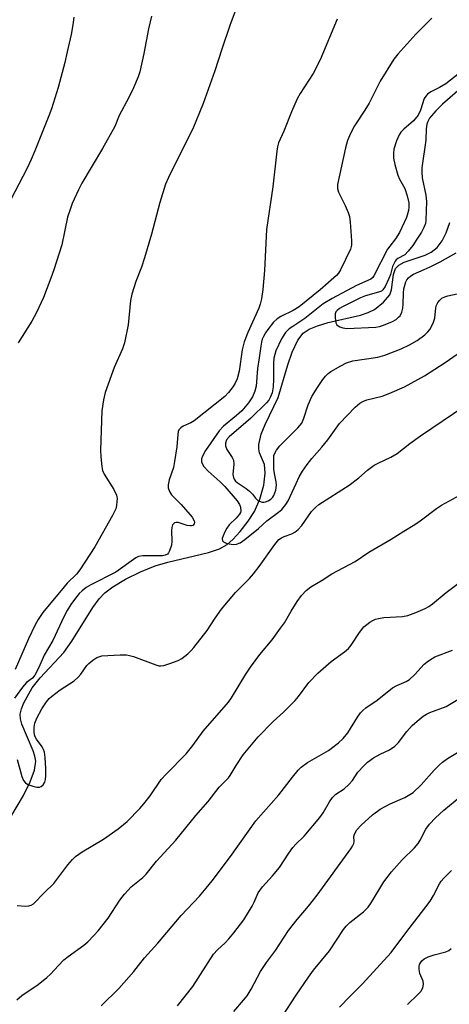
# Model space of a CAD drawing. Units: inches. Extents: x 1249765 to 1255765, y 521454 to 525454.
# Drawn here: x 1252143 to 1252259, y 524179 to 524445 of the extents above; entities that cross this region are included whole.
import ezdxf

# ---------------------------------------------------------------- set-up
doc = ezdxf.new("R2010")
doc.units = ezdxf.units.IN
doc.header["$MEASUREMENT"] = 0
doc.layers.add('HYDRO-Single Line Stream', color=4, linetype='Continuous')
doc.layers.add('Undefined', color=1, linetype='Continuous')

msp = doc.modelspace()

# ---------------------------------------------------------------- linework, layer by layer
at = {"layer": 'HYDRO-Single Line Stream'}
msp.add_lwpolyline([(1252140.27, 524229.84), (1252143.65, 524235.64), (1252145.49, 524239.26), (1252146.66, 524242.41), (1252147, 524244.88), (1252146.79, 524246.18), (1252146.31, 524247.66), (1252143.27, 524254.84), (1252142.88, 524256.3), (1252142.79, 524257.58), (1252143.11, 524259), (1252143.78, 524260.64), (1252146.02, 524264.64), (1252148.2, 524267.4), (1252154.59, 524274.2), (1252156.74, 524277.27), (1252162.42, 524286.37), (1252164.13, 524288.69), (1252165.59, 524290.29), (1252167.74, 524291.96), (1252171.16, 524293.97), (1252175.24, 524295.94), (1252179.22, 524297.56), (1252182.59, 524298.55), (1252193.62, 524301.2), (1252196.52, 524302.23), (1252198.58, 524303.33), (1252200.17, 524304.67), (1252202.15, 524306.84), (1252204.29, 524309.64), (1252205.96, 524312.24), (1252207.45, 524315.61), (1252208.49, 524319.34), (1252208.91, 524322.62), (1252208.67, 524325), (1252207.36, 524328.12), (1252207.16, 524329.18), (1252207.17, 524330.32), (1252207.82, 524333.11), (1252208.89, 524335.73), (1252212.36, 524343.05), (1252215.01, 524351.87), (1252216.19, 524355.27), (1252217.69, 524358.48), (1252219.1, 524360.37), (1252220.75, 524361.52), (1252222.96, 524362.43), (1252225.9, 524363.27), (1252234.59, 524365.29), (1252236.65, 524365.98), (1252238.34, 524366.82), (1252240.8, 524368.78), (1252242.5, 524370.8), (1252242.95, 524372.15), (1252243.51, 524376.28), (1252243.99, 524377.87), (1252244.91, 524378.81), (1252246.32, 524379.58), (1252251.99, 524381.5), (1252253.67, 524382.25), (1252255.24, 524383.56), (1252256.57, 524385.34), (1252257.67, 524387.51), (1252258.68, 524390.3)], dxfattribs=at)
at = {"layer": 'Undefined'}
for points, elevation in [([(1252204.54, 524457.47), (1252199.33, 524443.44), (1252197.17, 524437.11), (1252195.26, 524431.21), (1252192.17, 524422.37), (1252189.35, 524415.61), (1252185.72, 524408.49), (1252182.8, 524402.46), (1252182.01, 524400.59), (1252180.45, 524395.67), (1252178.18, 524387.1), (1252176.3, 524380.73), (1252175.48, 524378.25), (1252174.01, 524374.32), (1252172.94, 524370.93), (1252172.58, 524369.19), (1252171.91, 524362.63), (1252170.93, 524357.81), (1252170.36, 524356.18), (1252168.15, 524351.11), (1252165.72, 524344.37), (1252165.23, 524342.37), (1252164.84, 524339.45), (1252164.47, 524328.8), (1252164.53, 524327.05), (1252164.78, 524324.45), (1252165.04, 524323.35), (1252165.49, 524322.36), (1252168.02, 524318.18), (1252168.77, 524316.64), (1252168.92, 524315.82), (1252168.9, 524314.98), (1252168.77, 524313.85), (1252168.58, 524313.02), (1252167.69, 524311.17), (1252162.9, 524302.7), (1252158.89, 524296.5), (1252157.97, 524295.35), (1252155.48, 524292.89), (1252154.64, 524291.95), (1252148.94, 524285), (1252147.65, 524283.14), (1252146.76, 524281.5), (1252145.04, 524277.88), (1252141.43, 524269.57)], 392), ([(1252157.22, 524445.7), (1252156.97, 524443.66), (1252156.52, 524441.03), (1252155.49, 524436.37), (1252154.81, 524433.5), (1252153.04, 524426.77), (1252151.22, 524420.98), (1252150.53, 524419.05), (1252146.79, 524409.65), (1252145.77, 524407.3), (1252144.55, 524404.77), (1252139.18, 524394.42)], 396), ([(1252178.21, 524445.97), (1252177.36, 524442.57), (1252176.17, 524435.94), (1252175.08, 524431), (1252174.62, 524429.6), (1252173.35, 524426.6), (1252172.08, 524423.99), (1252169.5, 524419.14), (1252168.36, 524416.17), (1252165.02, 524410.27), (1252159.46, 524400.86), (1252158.53, 524399.07), (1252156.82, 524395.41), (1252156.24, 524393.84), (1252155.59, 524391.71), (1252154, 524384.29), (1252151.84, 524377.53), (1252151.07, 524375.3), (1252149.07, 524370.07), (1252147.2, 524366.01), (1252145.94, 524363.63), (1252142.28, 524357.81)], 394), ([(1252228.28, 524445.22), (1252223.73, 524434.17), (1252221.78, 524430.5), (1252218.32, 524425.14), (1252217.46, 524423.63), (1252215.93, 524420.2), (1252213.89, 524414.95), (1252212.5, 524411.75), (1252212.19, 524410.7), (1252211.99, 524409.57), (1252210.9, 524399.9), (1252209.27, 524388.37), (1252208.73, 524377.33), (1252208.23, 524372.24), (1252207.86, 524369.66), (1252207.56, 524368.23), (1252207.19, 524367.17), (1252204.19, 524360.62), (1252203.17, 524358.05), (1252202.66, 524355.94), (1252201.82, 524350.13), (1252201.31, 524348.11), (1252200.79, 524346.92), (1252200.21, 524345.97), (1252198.94, 524344.35), (1252198, 524343.34), (1252189.73, 524336.78), (1252188.78, 524336.19), (1252186.77, 524335.29), (1252186.1, 524334.87), (1252185.59, 524334.31), (1252185.41, 524333.83), (1252185.29, 524333.02), (1252185.06, 524329.69), (1252184.46, 524325.74), (1252184.11, 524324.16), (1252182.97, 524320.79), (1252182.72, 524319.43), (1252182.72, 524318.64), (1252183.05, 524317.67), (1252183.62, 524316.78), (1252186.24, 524314.15), (1252189.21, 524310.7), (1252189.72, 524309.77), (1252189.8, 524309.34), (1252189.72, 524308.95), (1252189.32, 524308.52), (1252188.97, 524308.39), (1252188.62, 524308.37), (1252187.86, 524308.52), (1252185.36, 524309.28), (1252184.84, 524309.31), (1252184.4, 524309.17), (1252183.9, 524308.65), (1252183.67, 524307.91), (1252183.63, 524307.07), (1252183.74, 524304.27), (1252183.6, 524303.17), (1252183.07, 524301.61), (1252182.82, 524301.15), (1252182.5, 524300.77), (1252181.92, 524300.45), (1252181.22, 524300.3), (1252175.84, 524300.28), (1252174.74, 524300.09), (1252173.96, 524299.75), (1252168.6, 524295.92), (1252161.85, 524292.51), (1252160.6, 524291.77), (1252159.5, 524290.89), (1252158.69, 524290.1), (1252157.43, 524288.55), (1252156.46, 524287.18), (1252155.49, 524285.56), (1252154.58, 524283.81), (1252151.59, 524277.48), (1252149.25, 524273.47), (1252147.79, 524270.17), (1252146.77, 524268.12), (1252146.13, 524267.24), (1252144.5, 524266.07), (1252143.43, 524264.84), (1252141.28, 524261.87)], 390), ([(1252253.8, 524445.47), (1252249.55, 524441.14), (1252244.68, 524435.71), (1252243.58, 524434.36), (1252239.85, 524428.43), (1252236.9, 524422.49), (1252235.76, 524420.58), (1252232.99, 524416.38), (1252231.91, 524414.3), (1252231.12, 524412.41), (1252230.56, 524410.47), (1252228.4, 524400.56), (1252228.42, 524399.5), (1252228.66, 524398.5), (1252230.44, 524394.87), (1252231.25, 524392.99), (1252231.62, 524391.89), (1252231.83, 524390.42), (1252232.19, 524385.35), (1252232.17, 524384.18), (1252231.88, 524383.07), (1252229.19, 524377.55), (1252228.63, 524376.61), (1252228.1, 524375.98), (1252223.73, 524372.1), (1252218, 524367.53), (1252216.39, 524366.56), (1252213.09, 524364.88), (1252212.15, 524364.27), (1252211.14, 524363.35), (1252209.56, 524361.39), (1252208.93, 524360.47), (1252208.4, 524359.5), (1252208.08, 524358.75), (1252207.86, 524357.97), (1252207.66, 524356.89), (1252207.29, 524353.79), (1252206.8, 524350.9), (1252206.43, 524346.1), (1252206.12, 524344.73), (1252205.44, 524343.22), (1252204.41, 524341.58), (1252202.57, 524339.47), (1252201.15, 524338.17), (1252197.67, 524335.31), (1252196.44, 524334.07), (1252192.8, 524328.75), (1252191.94, 524327.23), (1252191.74, 524326.48), (1252191.73, 524325.72), (1252191.88, 524325.19), (1252192.29, 524324.45), (1252193.48, 524323.16), (1252196.75, 524320.27), (1252197.95, 524319.06), (1252201.29, 524315.15), (1252201.94, 524314.17), (1252202.21, 524313.43), (1252202.29, 524312.44), (1252202.2, 524311.97), (1252201.97, 524311.51), (1252201.09, 524310.45), (1252199.15, 524308.63), (1252198.57, 524307.8), (1252198.03, 524306.78), (1252197.55, 524305.74), (1252197.3, 524304.99), (1252197.33, 524304.36), (1252197.59, 524304.05), (1252198.57, 524303.65), (1252200.34, 524303.35), (1252201.17, 524303.41), (1252202.1, 524303.79), (1252203.43, 524304.75), (1252207.04, 524307.72), (1252209.33, 524309.71), (1252212.48, 524312.1), (1252213.32, 524312.83), (1252214.47, 524314.17), (1252215.11, 524315.14), (1252217.19, 524319.86), (1252218.08, 524321.66), (1252218.94, 524323.12), (1252220.22, 524324.94), (1252221.48, 524326.56), (1252224.16, 524329.6), (1252225.78, 524331.59), (1252228.91, 524336.01), (1252233.12, 524340.41), (1252234.41, 524341.55), (1252235.17, 524342), (1252236.26, 524342.43), (1252240.4, 524343.42), (1252242.47, 524344.18), (1252246.42, 524345.93), (1252251.87, 524348.85), (1252257.38, 524352.45), (1252263.88, 524356.96)], 388), ([(1252261.38, 524430.7), (1252257.6, 524427.76), (1252255.88, 524426.75), (1252253.57, 524425.56), (1252252.64, 524424.94), (1252252.17, 524424.41), (1252251.79, 524423.75), (1252250.8, 524420.64), (1252250.12, 524419.23), (1252248.84, 524417.77), (1252246.23, 524415.48), (1252245.47, 524414.63), (1252244.98, 524413.94), (1252244.29, 524412.33), (1252243.58, 524410.08), (1252243.44, 524408.98), (1252243.48, 524407.62), (1252243.85, 524405.9), (1252244.67, 524403.08), (1252245.13, 524402.02), (1252246.5, 524399.45), (1252247.15, 524397.53), (1252247.58, 524395.56), (1252247.6, 524394.4), (1252247.52, 524393.53), (1252246.97, 524391.68), (1252245.08, 524387.58), (1252244.05, 524385.87), (1252242.47, 524383.91), (1252241.9, 524383.06), (1252238.19, 524375.87), (1252237.88, 524375.44), (1252237.34, 524375.01), (1252233.48, 524373.3), (1252226.9, 524369.75), (1252224.53, 524368.29), (1252219.53, 524364.35), (1252216.29, 524362.24), (1252215.38, 524361.54), (1252214.39, 524360.55), (1252213.27, 524358.89), (1252211.79, 524355.67), (1252211.24, 524353.67), (1252211.09, 524352.28), (1252211.08, 524347.97), (1252210.99, 524345.96), (1252210.75, 524344.31), (1252210.26, 524343.02), (1252209.83, 524342.31), (1252209.27, 524341.64), (1252204.99, 524337.49), (1252203.64, 524336.26), (1252199.14, 524332.45), (1252198.45, 524331.58), (1252198.15, 524330.7), (1252198.2, 524329.97), (1252198.54, 524329.02), (1252199.99, 524326.89), (1252200.33, 524326.16), (1252200.42, 524325.08), (1252200.19, 524322.25), (1252200.29, 524321.45), (1252200.5, 524320.98), (1252200.9, 524320.46), (1252201.32, 524320.09), (1252203.76, 524318.47), (1252204.67, 524317.76), (1252205.41, 524316.96), (1252206.26, 524315.83), (1252206.86, 524315.28), (1252207.3, 524315.04), (1252208.03, 524314.82), (1252208.52, 524314.77), (1252209, 524314.84), (1252209.7, 524315.17), (1252210.36, 524315.63), (1252210.94, 524316.18), (1252211.25, 524316.63), (1252211.74, 524317.99), (1252211.95, 524319.42), (1252211.86, 524320.28), (1252211.36, 524322.56), (1252211.25, 524323.69), (1252211.17, 524326.53), (1252211.25, 524327.36), (1252211.41, 524327.88), (1252211.96, 524328.86), (1252212.83, 524330.01), (1252217.64, 524334.81), (1252218.73, 524336.14), (1252219.34, 524337.45), (1252220.44, 524341.05), (1252221.47, 524343.32), (1252222.95, 524345.76), (1252224.41, 524347.9), (1252225.11, 524348.77), (1252225.87, 524349.52), (1252226.56, 524350.02), (1252229.28, 524351.62), (1252230.81, 524352.4), (1252232.53, 524352.9), (1252239.26, 524353.96), (1252241.19, 524354.51), (1252245.56, 524356.21), (1252247.83, 524357.25), (1252249.87, 524358.45), (1252251.9, 524360), (1252252.75, 524360.74), (1252253.29, 524361.37), (1252254.19, 524363.09), (1252254.63, 524364.42), (1252254.94, 524367.23), (1252255.1, 524368.01), (1252255.42, 524368.71), (1252255.94, 524369.32), (1252256.56, 524369.84), (1252257.29, 524370.24), (1252258.14, 524370.5), (1252261.95, 524371.34)], 386), ([(1252263.49, 524428.16), (1252256.72, 524422.2), (1252254.9, 524420.4), (1252253.23, 524418.43), (1252252.74, 524417.56), (1252252.49, 524416.83), (1252252.31, 524415.58), (1252252.19, 524412.48), (1252251.14, 524405.02), (1252251.08, 524403.9), (1252251.22, 524402.33), (1252252.2, 524397.68), (1252252.38, 524395.95), (1252252.24, 524390.92), (1252252.07, 524389.98), (1252251.67, 524388.92), (1252251, 524387.67), (1252249.8, 524385.75), (1252248.67, 524384.09), (1252247.47, 524382.55), (1252246.52, 524381.58), (1252244.65, 524380.56), (1252244.24, 524380.23), (1252243.92, 524379.83), (1252243.2, 524378.38), (1252242.65, 524376.26), (1252242.25, 524375.16), (1252241.26, 524373.04), (1252240.64, 524372.11), (1252240.23, 524371.77), (1252239.48, 524371.44), (1252235.92, 524370.47), (1252234.62, 524369.95), (1252229.69, 524367.51), (1252228.93, 524367.06), (1252228.27, 524366.53), (1252227.97, 524366.13), (1252227.78, 524365.66), (1252227.71, 524364.54), (1252227.93, 524363.16), (1252228.17, 524362.7), (1252228.54, 524362.38), (1252229.01, 524362.13), (1252229.8, 524361.86), (1252230.94, 524361.71), (1252238.7, 524362.05), (1252239.72, 524362.24), (1252240.79, 524362.59), (1252243.2, 524363.6), (1252244.21, 524364.14), (1252244.87, 524364.69), (1252245.24, 524365.11), (1252245.7, 524366.09), (1252245.96, 524367.16), (1252246.11, 524368.26), (1252246.17, 524371.23), (1252246.3, 524372.39), (1252246.84, 524374.29), (1252247.08, 524374.78), (1252247.53, 524375.38), (1252248.12, 524375.9), (1252248.88, 524376.35), (1252251.77, 524377.59), (1252253.39, 524378.36), (1252256.05, 524379.71), (1252260.42, 524382.09)], 384), ([(1252141.96, 524245.3), (1252143.24, 524240.7), (1252143.67, 524239.63), (1252144.19, 524238.99), (1252144.88, 524238.59), (1252146.21, 524238.13), (1252147.29, 524237.86), (1252148.03, 524237.83), (1252148.47, 524237.99), (1252148.99, 524238.52), (1252149.4, 524239.23), (1252149.61, 524239.89), (1252149.73, 524240.93), (1252149.75, 524242.88), (1252149.54, 524245.86), (1252149.32, 524247.31), (1252149.07, 524248.03), (1252148.73, 524248.71), (1252147.21, 524250.78), (1252146.82, 524251.46), (1252146.64, 524251.97), (1252146.54, 524252.83), (1252146.56, 524254.01), (1252146.77, 524255.16), (1252147.32, 524256.47), (1252148.61, 524259.03), (1252149.88, 524260.89), (1252150.61, 524261.75), (1252151.23, 524262.34), (1252153.57, 524264.13), (1252157.31, 524266.59), (1252158.46, 524267.51), (1252159.17, 524268.38), (1252160.76, 524270.68), (1252161.31, 524271.27), (1252162.37, 524272.15), (1252163.51, 524272.89), (1252164.24, 524273.16), (1252164.79, 524273.27), (1252169.72, 524273.57), (1252171.45, 524273.57), (1252172.29, 524273.43), (1252173.39, 524273.08), (1252179.36, 524270.85), (1252180.17, 524270.62), (1252180.72, 524270.56), (1252181.54, 524270.67), (1252183.19, 524271.19), (1252185.38, 524272.02), (1252186.4, 524272.55), (1252188.01, 524273.87), (1252188.87, 524274.71), (1252189.59, 524275.54), (1252193.27, 524280.17), (1252195.41, 524283.51), (1252197.08, 524285.86), (1252200.87, 524290.37), (1252204.6, 524294.22), (1252205.68, 524295.47), (1252207.22, 524297.46), (1252211.45, 524303.4), (1252212.17, 524304.3), (1252212.57, 524304.7), (1252213.23, 524305.14), (1252213.95, 524305.49), (1252216.09, 524306.28), (1252216.84, 524306.71), (1252217.75, 524307.4), (1252218.72, 524308.45), (1252221.37, 524312.25), (1252222.49, 524313.48), (1252223.35, 524314.2), (1252231.56, 524319.35), (1252234.13, 524321.35), (1252236.49, 524323.42), (1252238.31, 524324.78), (1252239.33, 524325.34), (1252242.78, 524326.95), (1252244.51, 524327.93), (1252247.93, 524330.61), (1252250.76, 524332.7), (1252262.76, 524340.75)], 390), ([(1252141.95, 524205.88), (1252144.25, 524205.75), (1252145.09, 524205.79), (1252145.73, 524205.97), (1252146.36, 524206.36), (1252149.34, 524209.41), (1252151.89, 524211.84), (1252155.67, 524216.84), (1252156.9, 524218.32), (1252157.69, 524219.09), (1252159.55, 524220.39), (1252165.3, 524223.85), (1252169.26, 524226.62), (1252171.63, 524228.59), (1252175.04, 524232.05), (1252176.18, 524233.37), (1252177.81, 524235.49), (1252180.82, 524239.91), (1252182.16, 524241.36), (1252187.6, 524246.87), (1252189.36, 524249.1), (1252192.14, 524252.95), (1252198.94, 524260.79), (1252199.75, 524261.97), (1252203.65, 524268.32), (1252204.91, 524270.24), (1252207.4, 524273.7), (1252210.73, 524277.64), (1252213.03, 524280.74), (1252214.04, 524282.21), (1252215.85, 524285.39), (1252217.52, 524287.99), (1252218.66, 524289.56), (1252219.94, 524290.95), (1252221.23, 524291.94), (1252224.2, 524293.73), (1252226.84, 524295.47), (1252233.18, 524298.81), (1252236.82, 524301.32), (1252242.86, 524304.76), (1252246.25, 524306.95), (1252249.26, 524308.76), (1252250.66, 524309.72), (1252255.04, 524313.05), (1252256.46, 524313.98), (1252261.33, 524316.69)], 392), ([(1252141.92, 524180.41), (1252143.2, 524181.59), (1252147.61, 524184.61), (1252150.01, 524186.47), (1252150.95, 524187.35), (1252153.14, 524189.74), (1252154.59, 524191.19), (1252155.75, 524192.12), (1252159.99, 524195.18), (1252161, 524196.07), (1252162.68, 524197.77), (1252163.83, 524199.09), (1252166.5, 524202.5), (1252169.71, 524207.38), (1252170.91, 524208.96), (1252172.73, 524210.91), (1252175.83, 524213.45), (1252176.78, 524214.4), (1252179.53, 524217.87), (1252184.76, 524223.53), (1252190.14, 524230.16), (1252193.48, 524234.02), (1252196.42, 524237.88), (1252198.94, 524240.38), (1252199.44, 524241.04), (1252201.06, 524243.72), (1252202.98, 524246.59), (1252206.98, 524251.43), (1252210.99, 524255.56), (1252213.84, 524258.12), (1252216.96, 524261.23), (1252217.87, 524262.32), (1252220.67, 524266.06), (1252223.06, 524268.58), (1252226.7, 524271.76), (1252230.25, 524274.36), (1252231.37, 524275.32), (1252232.07, 524276.22), (1252234.29, 524279.58), (1252235.52, 524281.11), (1252237.13, 524282.38), (1252237.87, 524282.84), (1252238.65, 524283.19), (1252239.48, 524283.4), (1252240.9, 524283.62), (1252245.89, 524283.95), (1252247.33, 524284.15), (1252249.54, 524284.99), (1252251.99, 524286.09), (1252253.04, 524286.65), (1252253.99, 524287.34), (1252257.73, 524290.38), (1252263.08, 524294.41)], 394), ([(1252164.64, 524178.85), (1252169.44, 524183.46), (1252173.43, 524188.13), (1252176.29, 524191.75), (1252179.88, 524195.7), (1252186.18, 524203.24), (1252191.16, 524208.45), (1252192.99, 524210.58), (1252194.59, 524212.6), (1252199.5, 524219.15), (1252206.33, 524228.74), (1252212.55, 524235.81), (1252216.26, 524240.59), (1252217.75, 524242.4), (1252218.55, 524243.23), (1252220.28, 524244.55), (1252225.91, 524247.72), (1252228.67, 524249.81), (1252229.9, 524250.98), (1252231.17, 524252.49), (1252233.75, 524256.72), (1252234.61, 524257.89), (1252235.18, 524258.52), (1252236.06, 524259.24), (1252239.1, 524261.36), (1252243.17, 524264.66), (1252244.35, 524265.31), (1252246.88, 524266.36), (1252247.81, 524266.92), (1252249.24, 524268.23), (1252251.79, 524271.02), (1252252.91, 524271.96), (1252253.9, 524272.62), (1252254.67, 524273.02), (1252259.41, 524274.79)], 396), ([(1252185.19, 524178.8), (1252189.33, 524184.02), (1252194.97, 524192.72), (1252195.99, 524193.89), (1252198.08, 524195.8), (1252199.09, 524196.87), (1252200.42, 524198.48), (1252203.08, 524202.05), (1252205.37, 524205.75), (1252205.9, 524206.76), (1252207.02, 524209.28), (1252208.12, 524210.98), (1252210.81, 524213.9), (1252212.71, 524216.13), (1252215.21, 524220.04), (1252216.37, 524221.58), (1252217.12, 524222.42), (1252219.43, 524224.65), (1252223.65, 524229.7), (1252224.5, 524230.9), (1252226.19, 524233.88), (1252226.99, 524235.02), (1252227.96, 524235.93), (1252230.22, 524237.39), (1252231.48, 524238.56), (1252232.4, 524239.63), (1252233.89, 524241.92), (1252235.45, 524243.64), (1252236.51, 524244.58), (1252238.09, 524245.73), (1252239.86, 524246.73), (1252242.43, 524247.95), (1252243.87, 524248.94), (1252244.87, 524249.94), (1252247.12, 524252.85), (1252248.55, 524254.49), (1252249.84, 524255.69), (1252251.44, 524256.98), (1252252.34, 524257.56), (1252253.31, 524258.01), (1252257.69, 524259.59), (1252260.84, 524261.49)], 398), ([(1252200.43, 524177.3), (1252203.06, 524180.31), (1252204, 524181.56), (1252205.05, 524183.31), (1252207.65, 524188.07), (1252209.25, 524190.48), (1252211.66, 524193.78), (1252215.13, 524199.16), (1252217.49, 524202.16), (1252220.55, 524205.72), (1252222.89, 524208.71), (1252231.96, 524221.19), (1252232.43, 524221.92), (1252232.77, 524222.67), (1252232.85, 524223.2), (1252232.78, 524224.49), (1252232.95, 524225.2), (1252233.63, 524226.34), (1252234.77, 524227.62), (1252237.85, 524230.42), (1252239.88, 524231.94), (1252242.62, 524233.36), (1252246.55, 524235.08), (1252248.76, 524236.42), (1252250.98, 524238.5), (1252254.45, 524242.4), (1252255.88, 524243.87), (1252256.73, 524244.63), (1252258.08, 524245.62), (1252261.21, 524247.49)], 400), ([(1252213.34, 524175.74), (1252217.21, 524181.67), (1252220.56, 524186.56), (1252221.95, 524188.42), (1252226.21, 524193.69), (1252230, 524199.43), (1252230.74, 524200.3), (1252231.75, 524201.28), (1252235.4, 524204.18), (1252236.62, 524205.41), (1252237.43, 524206.61), (1252240.9, 524212.28), (1252242.92, 524215.03), (1252245.86, 524218.26), (1252249.15, 524221.43), (1252250.16, 524222.61), (1252250.71, 524223.56), (1252252.18, 524226.53), (1252253.17, 524227.88), (1252254.81, 524229.54), (1252257.09, 524231.62), (1252261.61, 524235.42)], 402), ([(1252228.96, 524178.46), (1252231.76, 524181.43), (1252235.11, 524184.79), (1252242.85, 524193.25), (1252246.78, 524198.52), (1252251.07, 524203.99), (1252253.34, 524207.1), (1252254.3, 524208.58), (1252255.85, 524211.79), (1252256.32, 524212.46), (1252257.07, 524213.31), (1252259.11, 524215.31)], 404), ([(1252247.28, 524179.15), (1252250.09, 524181.85), (1252250.88, 524182.73), (1252251.38, 524183.68), (1252251.59, 524184.67), (1252251.48, 524185.45), (1252250.61, 524187.54), (1252250.39, 524188.62), (1252250.4, 524189.43), (1252250.53, 524189.96), (1252250.76, 524190.46), (1252251.08, 524190.92), (1252251.79, 524191.52), (1252252.81, 524192.03), (1252254.46, 524192.62), (1252257.62, 524193.4), (1252258.38, 524193.77), (1252259.02, 524194.27)], 406)]:
    msp.add_lwpolyline(points, dxfattribs=dict(at, elevation=elevation))

doc.saveas('drawing.dxf')
